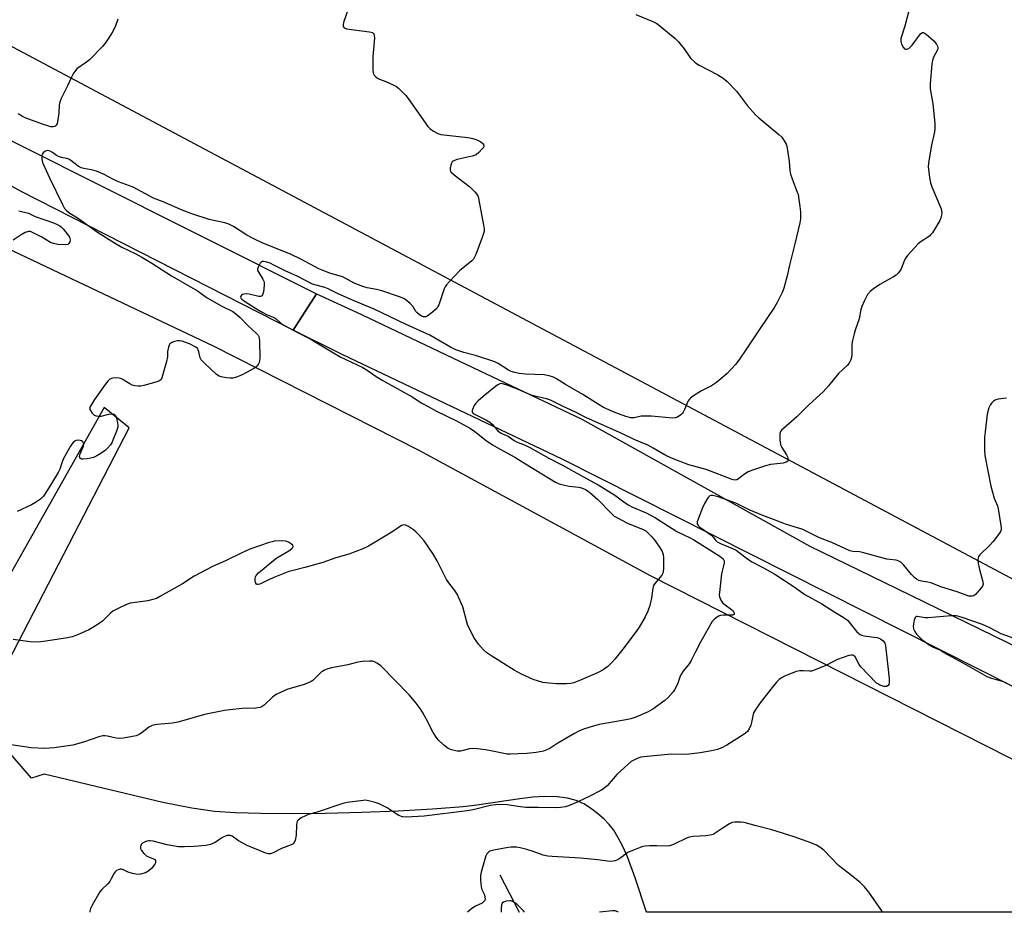
# Model space of a CAD drawing. Units: inches. Extents: x 1171770 to 1177770, y 529459 to 533460.
# Drawn here: x 1174932 to 1175309, y 529459 to 529801 of the extents above; entities that cross this region are included whole.
import ezdxf

# ---------------------------------------------------------------- set-up
doc = ezdxf.new("R2010")
doc.units = ezdxf.units.IN
doc.header["$MEASUREMENT"] = 0
for name, color, linetype in [('HYDRO-Single Line Stream', 4, 'Continuous'), ('NTRL-Farm Land', 3, 'Continuous'), ('NTRL-Pasture Land', 2, 'Continuous'), ('TRANS-Road', 130, 'Continuous'), ('Undefined', 1, 'Continuous')]:
    doc.layers.add(name, color=color, linetype=linetype)

msp = doc.modelspace()

# ---------------------------------------------------------------- linework, layer by layer
at = {"layer": 'HYDRO-Single Line Stream'}
msp.add_line((1175115.88, 529473.78), (1175123.23, 529459.56), dxfattribs=at)
at = {"layer": 'NTRL-Farm Land'}
msp.add_lwpolyline([(1175846.3, 529462.61), (1175847.34, 529459.49), (1175554.56, 529459.52), (1175455.54, 529513.29), (1175334.81, 529574.52), (1174729.14, 529896.83), (1174962.81, 530501.92), (1175609.1, 530128.66), (1175556.87, 530068.04), (1175552.77, 530010.29), (1175569.2, 529976.11), (1175643.94, 529913.63), (1175721.04, 529795.35), (1175752.27, 529716.96), (1175779.33, 529586.17)], close=True, dxfattribs=at)
at = {"layer": 'NTRL-Pasture Land'}
for points in [[(1174816.25, 529766.07), (1175006.27, 529675.97), (1175084.9, 529636.11), (1175173.23, 529588.23), (1175347.45, 529499.88)], [(1174922.01, 529544.11), (1174974.17, 529644.68), (1174964.65, 529652.35), (1174897.81, 529534.14)], [(1175420.43, 529459.53), (1175171.88, 529459.56), (1175167.57, 529472.64), (1175164.57, 529480.66), (1175162.82, 529484.65), (1175161.12, 529487.98), (1175159.34, 529490.88), (1175157.63, 529493.09), (1175155.67, 529495.04), (1175153.13, 529497.21), (1175150.44, 529499.27), (1175148, 529500.91), (1175145.07, 529502.26), (1175141.71, 529503.14), (1175137.7, 529503.62), (1175133.05, 529503.7), (1175128.49, 529503.44), (1175123.47, 529502.91), (1175107.02, 529500.43), (1175101.78, 529499.79), (1175090.13, 529498.9), (1175076.99, 529498.15), (1175063.03, 529497.58), (1175049.21, 529497.22), (1175036.11, 529497.09), (1175024.53, 529497.2), (1175014.77, 529497.52), (1175006.8, 529498.07), (1174998.11, 529499.25), (1174987.04, 529501.44), (1174941.69, 529512.26), (1174936.79, 529510.75), (1174920.01, 529530.13)]]:
    msp.add_lwpolyline(points, dxfattribs=at)
at = {"layer": 'TRANS-Road'}
msp.add_lwpolyline([(1174920.27, 529758.81), (1174957.61, 529740.02), (1175045.78, 529695.84), (1175036.88, 529681.98), (1174933.12, 529734.87), (1174822.25, 529795.3)], dxfattribs=at)
msp.add_lwpolyline([(1175036.88, 529681.98), (1175045.78, 529695.84), (1175062.91, 529687.96), (1175097.94, 529671.3), (1175147.17, 529647.89), (1175234.3, 529599.38), (1175262.28, 529585.76), (1175336.27, 529549.75), (1175496.5, 529459.52), (1175467.24, 529459.53), (1175447.63, 529470.42), (1175313.11, 529545.16), (1175139.69, 529632.62), (1175055.61, 529672.61)], close=True, dxfattribs=at)
at = {"layer": 'Undefined'}
for points in [[(1175273, 529807.47, 212), (1175270.59, 529798.18, 212), (1175269.13, 529793.45, 212), (1175269.04, 529792.89, 212), (1175269.06, 529792.35, 212), (1175269.37, 529791.29, 212), (1175269.97, 529790.06, 212), (1175270.47, 529789.52, 212), (1175270.92, 529789.35, 212), (1175271.41, 529789.33, 212), (1175272.11, 529789.56, 212), (1175272.69, 529790.06, 212), (1175273.41, 529790.89, 212), (1175276.63, 529795.21, 212), (1175277.19, 529795.67, 212), (1175277.6, 529795.72, 212), (1175278.04, 529795.54, 212), (1175278.71, 529795.06, 212), (1175281.65, 529792.48, 212), (1175282.7, 529791.23, 212), (1175283.1, 529790.52, 212), (1175283.26, 529790.04, 212), (1175283.26, 529789.56, 212), (1175283.1, 529789.06, 212), (1175281.58, 529786.35, 212), (1175281.14, 529785.03, 212), (1175280.95, 529783.58, 212), (1175280.3, 529776.23, 212), (1175280.28, 529774.19, 212), (1175281.37, 529768.47, 212), (1175282.04, 529760.9, 212), (1175282.12, 529759.16, 212), (1175281.95, 529757.73, 212), (1175280.85, 529752.6, 212), (1175279.94, 529747.39, 212), (1175279.66, 529745.65, 212), (1175279.59, 529744.48, 212), (1175280.06, 529740.33, 212), (1175280.41, 529738.28, 212), (1175280.98, 529736.7, 212), (1175284.51, 529728.29, 212), (1175284.77, 529726.99, 212), (1175284.68, 529725.97, 212), (1175284.39, 529724.91, 212), (1175283.94, 529723.87, 212), (1175281.15, 529719.11, 212), (1175280.61, 529718.47, 212), (1175279.98, 529717.94, 212), (1175276.87, 529715.8, 212), (1175275.72, 529714.89, 212), (1175271.68, 529710.5, 212), (1175271.01, 529709.64, 212), (1175270.44, 529708.75, 212), (1175269.17, 529705.42, 212), (1175268.62, 529704.39, 212), (1175268.1, 529703.73, 212), (1175267.26, 529703.02, 212), (1175266.34, 529702.39, 212), (1175261.07, 529699.41, 212), (1175258.58, 529697.8, 212), (1175257.45, 529696.9, 212), (1175256.4, 529695.62, 212), (1175255.07, 529693.08, 212), (1175254.12, 529690.99, 212), (1175253.81, 529689.88, 212), (1175253.19, 529686.29, 212), (1175251.63, 529681.91, 212), (1175251.22, 529680.52, 212), (1175250.58, 529677.99, 212), (1175250.31, 529676.58, 212), (1175250.32, 529672.71, 212), (1175250.24, 529671.54, 212), (1175249.88, 529670.43, 212), (1175249.33, 529669.4, 212), (1175248.55, 529668.52, 212), (1175245.32, 529665.46, 212), (1175241.47, 529660.67, 212), (1175239.41, 529658.41, 212), (1175233.87, 529653.43, 212), (1175229.33, 529648.78, 212), (1175224.24, 529644.42, 212), (1175223.64, 529643.82, 212), (1175223.15, 529643.19, 212), (1175222.84, 529642.47, 212), (1175222.78, 529641.63, 212), (1175222.9, 529639.87, 212), (1175223.11, 529638.42, 212), (1175223.26, 529637.86, 212), (1175223.63, 529637.09, 212), (1175225.37, 529634.37, 212), (1175225.77, 529633.61, 212), (1175225.94, 529633.09, 212), (1175226, 529632.58, 212), (1175225.84, 529631.91, 212), (1175225.32, 529631.52, 212), (1175224.07, 529631.14, 212), (1175222.92, 529630.97, 212), (1175219.31, 529630.67, 212), (1175217.33, 529630.14, 212), (1175212.35, 529628.42, 212), (1175210.72, 529627.76, 212), (1175208.93, 529626.7, 212), (1175207.09, 529625.2, 212), (1175206.37, 529624.79, 212), (1175205.65, 529624.68, 212), (1175204.59, 529624.85, 212), (1175194.69, 529628.71, 212), (1175188.06, 529630.5, 212), (1175182.13, 529632.8, 212), (1175179.26, 529634.12, 212), (1175174.44, 529636.92, 212), (1175172.38, 529637.96, 212), (1175170.29, 529638.91, 212), (1175167.11, 529640.17, 212), (1175162.42, 529642.51, 212), (1175148.99, 529648.43, 212), (1175144.79, 529650.6, 212), (1175140.09, 529652.73, 212), (1175135.18, 529655.18, 212), (1175133.72, 529655.68, 212), (1175129.17, 529656.79, 212), (1175127.51, 529657.29, 212), (1175122.56, 529659.39, 212), (1175118.21, 529661.06, 212), (1175116.85, 529661.47, 212), (1175116.32, 529661.52, 212), (1175115.81, 529661.46, 212), (1175115.06, 529661.1, 212), (1175114.12, 529660.41, 212), (1175109.5, 529656.64, 212), (1175107.51, 529654.9, 212), (1175106.68, 529654.07, 212), (1175106.04, 529653.15, 212), (1175105.34, 529651.68, 212), (1175105.22, 529651.21, 212), (1175105.23, 529650.77, 212), (1175105.4, 529650.46, 212), (1175105.7, 529650.16, 212), (1175106.62, 529649.6, 212), (1175110.77, 529647.53, 212), (1175112, 529646.79, 212), (1175113.04, 529645.87, 212), (1175114.98, 529643.62, 212), (1175116.12, 529642.68, 212), (1175116.85, 529642.32, 212), (1175119.08, 529641.45, 212), (1175121.33, 529639.79, 212), (1175122.25, 529639.25, 212), (1175125.53, 529637.95, 212), (1175127.34, 529637.08, 212), (1175134.56, 529633.06, 212), (1175139.83, 529630.37, 212), (1175147.52, 529626, 212), (1175153.46, 529622.8, 212), (1175159.03, 529619.39, 212), (1175160.72, 529618.22, 212), (1175163.2, 529616.36, 212), (1175164.9, 529615.24, 212), (1175166.33, 529614.49, 212), (1175171.75, 529612.12, 212), (1175175.3, 529610.22, 212), (1175183.42, 529605.04, 212), (1175188.54, 529602.6, 212), (1175190.02, 529601.81, 212), (1175199.86, 529595.59, 212), (1175200.56, 529595.09, 212), (1175201.15, 529594.53, 212), (1175201.51, 529593.82, 212), (1175201.56, 529593.02, 212), (1175201.35, 529591.91, 212), (1175200.56, 529588.84, 212), (1175200.36, 529587.69, 212), (1175199.76, 529581.76, 212), (1175199.72, 529580.88, 212), (1175199.78, 529580.02, 212), (1175200.28, 529578.77, 212), (1175201.08, 529577.67, 212), (1175201.92, 529576.97, 212), (1175204.42, 529575.19, 212), (1175204.99, 529574.65, 212), (1175205.38, 529573.88, 212), (1175205.35, 529573.38, 212), (1175204.86, 529573.1, 212), (1175204.12, 529572.99, 212), (1175201.29, 529573.05, 212), (1175200.21, 529572.92, 212), (1175199.45, 529572.6, 212), (1175198.49, 529571.98, 212), (1175197.6, 529571.26, 212), (1175197.03, 529570.64, 212), (1175192.61, 529562.98, 212), (1175190.61, 529559.06, 212), (1175189.01, 529555.7, 212), (1175188.17, 529554.5, 212), (1175185.84, 529551.6, 212), (1175185.21, 529550.67, 212), (1175184.76, 529549.68, 212), (1175183.8, 529547.06, 212), (1175183.13, 529545.46, 212), (1175182.59, 529544.45, 212), (1175182.08, 529543.75, 212), (1175180.13, 529541.59, 212), (1175178.85, 529540.4, 212), (1175174.27, 529537.1, 212), (1175172.46, 529536.09, 212), (1175167.8, 529534.07, 212), (1175165.84, 529533.44, 212), (1175163.29, 529532.86, 212), (1175153.86, 529531.3, 212), (1175149.82, 529530.17, 212), (1175147.83, 529529.53, 212), (1175146.05, 529528.74, 212), (1175144.32, 529527.84, 212), (1175142.01, 529526.36, 212), (1175137.94, 529524.08, 212), (1175134.97, 529522.12, 212), (1175133.75, 529521.52, 212), (1175132.48, 529521.05, 212), (1175129.75, 529520.55, 212), (1175126.11, 529520.14, 212), (1175119.77, 529519.88, 212), (1175118.63, 529519.92, 212), (1175117.3, 529520.12, 212), (1175113.06, 529521.09, 212), (1175110.3, 529521.57, 212), (1175108.34, 529521.85, 212), (1175106.02, 529522.06, 212), (1175104.27, 529521.98, 212), (1175100.81, 529521.09, 212), (1175099.56, 529521.06, 212), (1175097.33, 529521.53, 212), (1175096.03, 529522.06, 212), (1175094.45, 529523.3, 212), (1175092.36, 529525.28, 212), (1175091.48, 529526.47, 212), (1175090.38, 529528.24, 212), (1175087.72, 529533.48, 212), (1175086.29, 529535.98, 212), (1175085.36, 529537.42, 212), (1175083.83, 529539.46, 212), (1175081.13, 529542.58, 212), (1175070.46, 529553.54, 212), (1175069.79, 529554.12, 212), (1175068.88, 529554.72, 212), (1175067.91, 529555.21, 212), (1175067.14, 529555.45, 212), (1175066, 529555.52, 212), (1175063.34, 529555.31, 212), (1175061.58, 529555.08, 212), (1175057.77, 529554.1, 212), (1175051.48, 529552.97, 212), (1175050.13, 529552.57, 212), (1175048.85, 529552.06, 212), (1175048.13, 529551.67, 212), (1175047.68, 529551.33, 212), (1175045.03, 529548.65, 212), (1175044.4, 529548.1, 212), (1175043.7, 529547.63, 212), (1175042.35, 529547.02, 212), (1175040.68, 529546.4, 212), (1175034.83, 529544.73, 212), (1175030.59, 529542.83, 212), (1175029.6, 529542.25, 212), (1175028.94, 529541.72, 212), (1175025.76, 529538.59, 212), (1175025.04, 529538.11, 212), (1175024.24, 529537.8, 212), (1175023.4, 529537.58, 212), (1175022.54, 529537.47, 212), (1175017.36, 529537.34, 212), (1175012.65, 529536.92, 212), (1175010.59, 529536.65, 212), (1175002.99, 529535.13, 212), (1174995.08, 529532.75, 212), (1174992.78, 529532.18, 212), (1174990.75, 529531.83, 212), (1174984.85, 529531.21, 212), (1174983.4, 529530.97, 212), (1174982.65, 529530.71, 212), (1174981.75, 529530.24, 212), (1174978.98, 529528.12, 212), (1174978.02, 529527.49, 212), (1174976.8, 529526.98, 212), (1174975.49, 529526.62, 212), (1174972.06, 529526.09, 212), (1174970.34, 529525.94, 212), (1174969.23, 529526.07, 212), (1174965.95, 529526.83, 212), (1174964.86, 529526.95, 212), (1174964.05, 529526.94, 212), (1174962.64, 529526.59, 212), (1174956.78, 529524.47, 212), (1174952.63, 529523.4, 212), (1174950.89, 529523.09, 212), (1174945.56, 529522.38, 212), (1174941.9, 529522.03, 212), (1174936.69, 529522.34, 212), (1174929.02, 529523.47, 212)], [(1175058.03, 529804.98, 216), (1175056.08, 529799.52, 216), (1175055.9, 529798.69, 216), (1175055.96, 529797.97, 216), (1175056.34, 529797.52, 216), (1175057.19, 529797.14, 216), (1175066.05, 529796.03, 216), (1175067.11, 529795.71, 216), (1175067.62, 529795.23, 216), (1175067.86, 529794.54, 216), (1175067.91, 529793.69, 216), (1175067.35, 529786.39, 216), (1175067.33, 529781.33, 216), (1175067.42, 529780.48, 216), (1175067.58, 529779.94, 216), (1175067.86, 529779.47, 216), (1175068.43, 529778.83, 216), (1175069.09, 529778.26, 216), (1175069.83, 529777.83, 216), (1175072.27, 529777.02, 216), (1175075.26, 529775.64, 216), (1175076.29, 529775.04, 216), (1175077.18, 529774.29, 216), (1175079.88, 529771.58, 216), (1175080.85, 529770.48, 216), (1175088.29, 529759.81, 216), (1175089.1, 529759.02, 216), (1175090.48, 529758.06, 216), (1175092.18, 529757.1, 216), (1175093.28, 529756.79, 216), (1175103.55, 529755.62, 216), (1175105.49, 529755.27, 216), (1175107.01, 529754.71, 216), (1175108.54, 529753.95, 216), (1175109.2, 529753.44, 216), (1175109.57, 529752.87, 216), (1175109.68, 529752.27, 216), (1175109.53, 529751.82, 216), (1175109.24, 529751.38, 216), (1175107.86, 529749.91, 216), (1175106.75, 529749, 216), (1175106.04, 529748.66, 216), (1175105.24, 529748.41, 216), (1175099.54, 529747.15, 216), (1175098.46, 529746.84, 216), (1175097.99, 529746.6, 216), (1175097.64, 529746.25, 216), (1175097.38, 529745.79, 216), (1175097.12, 529744.99, 216), (1175096.88, 529743.87, 216), (1175096.87, 529743.08, 216), (1175097.04, 529742.61, 216), (1175097.36, 529742.2, 216), (1175098.44, 529741.29, 216), (1175104.42, 529736.8, 216), (1175106.4, 529734.7, 216), (1175106.94, 529734.03, 216), (1175107.38, 529733.31, 216), (1175107.66, 529732.5, 216), (1175107.85, 529731.64, 216), (1175109.57, 529722.06, 216), (1175109.79, 529720.62, 216), (1175109.81, 529719.76, 216), (1175109.63, 529718.92, 216), (1175109.26, 529717.81, 216), (1175106.65, 529710.88, 216), (1175106.04, 529709.56, 216), (1175105.71, 529709.1, 216), (1175105.1, 529708.5, 216), (1175100.37, 529704.59, 216), (1175096.57, 529700.59, 216), (1175095.43, 529699.28, 216), (1175094.97, 529698.56, 216), (1175094.62, 529697.75, 216), (1175092.51, 529691.62, 216), (1175092.19, 529690.95, 216), (1175091.7, 529690.29, 216), (1175089.5, 529688.31, 216), (1175088.1, 529687.28, 216), (1175087.6, 529687.09, 216), (1175087.14, 529687.05, 216), (1175086.66, 529687.11, 216), (1175085.95, 529687.34, 216), (1175084.95, 529687.93, 216), (1175084.07, 529688.69, 216), (1175083.72, 529689.15, 216), (1175082.7, 529690.9, 216), (1175081.55, 529692.13, 216), (1175080.06, 529693.44, 216), (1175079.09, 529694.03, 216), (1175077.44, 529694.66, 216), (1175070.77, 529696.93, 216), (1175068.67, 529697.46, 216), (1175065.11, 529698.13, 216), (1175063.49, 529698.61, 216), (1175060.22, 529699.88, 216), (1175056.72, 529701.81, 216), (1175055.71, 529702.29, 216), (1175050.88, 529703.78, 216), (1175047.95, 529704.89, 216), (1175046.72, 529705.45, 216), (1175039.84, 529709.04, 216), (1175035.87, 529710.96, 216), (1175025.26, 529715.25, 216), (1175021.86, 529716.81, 216), (1175019.18, 529718.24, 216), (1175014.05, 529721.52, 216), (1175012.31, 529722.43, 216), (1175010.74, 529722.98, 216), (1175006.49, 529723.86, 216), (1175004.8, 529724.3, 216), (1174998.14, 529726.39, 216), (1174994.37, 529727.79, 216), (1174987.16, 529730.98, 216), (1174983.5, 529732.45, 216), (1174975.7, 529736.67, 216), (1174970.06, 529738.63, 216), (1174967.97, 529739.61, 216), (1174964.63, 529741.46, 216), (1174961.63, 529742.67, 216), (1174959.69, 529743.28, 216), (1174956.9, 529743.71, 216), (1174955.84, 529743.98, 216), (1174954.62, 529744.69, 216), (1174951.94, 529746.75, 216), (1174951.11, 529747.29, 216), (1174950.39, 529747.57, 216), (1174948.31, 529747.96, 216), (1174947.19, 529748.27, 216), (1174946.46, 529748.66, 216), (1174944.9, 529749.84, 216), (1174944.04, 529750.36, 216), (1174943.1, 529750.63, 216), (1174942.41, 529750.54, 216), (1174941.95, 529750.28, 216), (1174941.34, 529749.73, 216), (1174941.02, 529749.29, 216), (1174940.82, 529748.8, 216), (1174940.74, 529748.27, 216), (1174940.76, 529747.45, 216), (1174941.05, 529746.06, 216), (1174943.69, 529740.17, 216), (1174948.67, 529730, 216), (1174949.51, 529728.44, 216), (1174950.04, 529727.77, 216), (1174951.13, 529726.87, 216), (1174954.77, 529724.61, 216), (1174962.11, 529719.44, 216), (1174968.6, 529715.32, 216), (1174971.39, 529713.72, 216), (1174976.71, 529711.13, 216), (1174979.04, 529709.83, 216), (1174982.89, 529707.53, 216), (1174990.33, 529702.74, 216), (1175000.27, 529696.95, 216), (1175003.94, 529694.32, 216), (1175009.53, 529691.17, 216), (1175013.74, 529689.05, 216), (1175015.6, 529687.74, 216), (1175016.65, 529686.8, 216), (1175019.52, 529683.69, 216), (1175022.86, 529680.73, 216), (1175023.42, 529680.07, 216), (1175023.69, 529679.58, 216), (1175023.91, 529678.76, 216), (1175023.98, 529677.9, 216), (1175024.08, 529671.11, 216), (1175023.99, 529670.31, 216), (1175023.8, 529669.58, 216), (1175023.43, 529668.85, 216), (1175022.93, 529668.21, 216), (1175022.52, 529667.83, 216), (1175021.79, 529667.34, 216), (1175017.86, 529665.18, 216), (1175016.53, 529664.51, 216), (1175015.2, 529664.02, 216), (1175013.83, 529663.67, 216), (1175012.72, 529663.56, 216), (1175011.3, 529663.7, 216), (1175009.32, 529664.08, 216), (1175008.53, 529664.36, 216), (1175007.59, 529665.01, 216), (1175003.04, 529669.18, 216), (1175002.02, 529670.21, 216), (1175001.67, 529670.65, 216), (1175001.36, 529671.34, 216), (1175000.85, 529673.71, 216), (1175000.59, 529674.46, 216), (1175000.28, 529674.89, 216), (1174999.63, 529675.42, 216), (1174997.29, 529676.7, 216), (1174995.47, 529677.42, 216), (1174994.38, 529677.74, 216), (1174993.49, 529677.88, 216), (1174992.64, 529677.85, 216), (1174991.52, 529677.65, 216), (1174990.48, 529677.3, 216), (1174990.07, 529677.04, 216), (1174989.76, 529676.74, 216), (1174989.47, 529676.27, 216), (1174989.17, 529675.46, 216), (1174988.78, 529673.75, 216), (1174988.8, 529671.71, 216), (1174988.48, 529670, 216), (1174986.71, 529663.79, 216), (1174986.35, 529663.06, 216), (1174985.75, 529662.56, 216), (1174984.41, 529662.08, 216), (1174979.79, 529660.84, 216), (1174978.63, 529660.59, 216), (1174977.65, 529660.51, 216), (1174976.37, 529660.65, 216), (1174975.37, 529660.97, 216), (1174974.38, 529661.49, 216), (1174971.56, 529663.21, 216), (1174970.84, 529663.53, 216), (1174970.3, 529663.65, 216), (1174968.89, 529663.74, 216), (1174967.78, 529663.63, 216), (1174966.84, 529663.22, 216), (1174966.05, 529662.52, 216), (1174965.02, 529661.19, 216), (1174960.97, 529655.46, 216), (1174959.34, 529652.93, 216), (1174959.15, 529652.47, 216), (1174959.09, 529652.05, 216), (1174959.14, 529651.69, 216), (1174959.35, 529651.2, 216), (1174960.01, 529650.3, 216), (1174960.82, 529649.52, 216), (1174961.53, 529649.16, 216), (1174962.33, 529649.06, 216), (1174963.45, 529649.13, 216), (1174966.42, 529649.83, 216), (1174967.8, 529650.01, 216), (1174968.48, 529649.87, 216), (1174968.91, 529649.33, 216), (1174969.3, 529648.29, 216), (1174969.76, 529646.59, 216), (1174969.89, 529645.75, 216), (1174969.83, 529644.93, 216), (1174969.33, 529643.33, 216), (1174967.97, 529639.93, 216), (1174967.5, 529638.89, 216), (1174967.04, 529638.16, 216), (1174965.93, 529636.84, 216), (1174965.08, 529636.05, 216), (1174963.38, 529634.85, 216), (1174961.86, 529633.92, 216), (1174960.59, 529633.35, 216), (1174959.53, 529633, 216), (1174958.06, 529632.74, 216), (1174956.6, 529632.64, 216), (1174956.06, 529632.71, 216), (1174955.52, 529632.96, 216), (1174955.3, 529633.27, 216), (1174955.22, 529633.68, 216), (1174955.46, 529634.71, 216), (1174956.72, 529637.69, 216), (1174956.84, 529638.49, 216), (1174956.65, 529639.12, 216), (1174956.38, 529639.45, 216), (1174955.96, 529639.69, 216), (1174955.45, 529639.84, 216), (1174954.64, 529639.91, 216), (1174953.87, 529639.76, 216), (1174953.41, 529639.51, 216), (1174952.77, 529639.01, 216), (1174952.2, 529638.39, 216), (1174951.7, 529637.64, 216), (1174949.11, 529632.9, 216), (1174948.38, 529631.28, 216), (1174947.65, 529628.85, 216), (1174947.06, 529627.6, 216), (1174942.83, 529620.64, 216), (1174941.37, 529618.55, 216), (1174940.24, 529617.36, 216), (1174938.37, 529616.05, 216), (1174936.82, 529615.2, 216), (1174931.41, 529612.64, 216)], [(1175167.75, 529802.54, 214), (1175174.27, 529799.97, 214), (1175175.83, 529799.11, 214), (1175177.04, 529798.26, 214), (1175182.87, 529793.38, 214), (1175184.15, 529792.2, 214), (1175186.27, 529789.42, 214), (1175188.7, 529785.86, 214), (1175190.3, 529784.32, 214), (1175190.96, 529783.82, 214), (1175191.96, 529783.23, 214), (1175199.16, 529779.5, 214), (1175201.15, 529778.22, 214), (1175202.53, 529777.11, 214), (1175206.22, 529773.24, 214), (1175210.49, 529767.74, 214), (1175213.7, 529764.11, 214), (1175214.8, 529763.12, 214), (1175222.51, 529756.68, 214), (1175223.57, 529755.68, 214), (1175224.55, 529754.28, 214), (1175225.22, 529753.01, 214), (1175225.54, 529752.22, 214), (1175225.96, 529749.92, 214), (1175226.39, 529746.42, 214), (1175226.69, 529742.96, 214), (1175226.9, 529741.6, 214), (1175227.5, 529739.74, 214), (1175229.53, 529734.72, 214), (1175229.79, 529733.9, 214), (1175230.03, 529732.76, 214), (1175230.53, 529729.27, 214), (1175230.73, 529727.14, 214), (1175230.78, 529724.57, 214), (1175230.54, 529722.96, 214), (1175228.63, 529714.9, 214), (1175226.55, 529706.79, 214), (1175225.68, 529702.78, 214), (1175224.39, 529698, 214), (1175223.79, 529696.38, 214), (1175221.78, 529692.56, 214), (1175220.75, 529690.8, 214), (1175215.17, 529682.53, 214), (1175210.13, 529674.77, 214), (1175207.19, 529670.45, 214), (1175205.91, 529668.86, 214), (1175202.68, 529665.43, 214), (1175198.63, 529661.94, 214), (1175196.67, 529660.74, 214), (1175192.9, 529658.78, 214), (1175189.88, 529656.88, 214), (1175188.7, 529656.03, 214), (1175188.3, 529655.62, 214), (1175187.84, 529654.91, 214), (1175186.47, 529651.67, 214), (1175185.94, 529650.64, 214), (1175185.61, 529650.19, 214), (1175185.03, 529649.63, 214), (1175183.72, 529648.7, 214), (1175182.97, 529648.44, 214), (1175181.82, 529648.39, 214), (1175173.78, 529649.03, 214), (1175170.93, 529649.14, 214), (1175169.8, 529649.04, 214), (1175167.19, 529648.5, 214), (1175165.89, 529648.52, 214), (1175163.99, 529648.99, 214), (1175160.2, 529650.36, 214), (1175157.55, 529651.48, 214), (1175155.47, 529652.46, 214), (1175153.75, 529653.46, 214), (1175147.5, 529657.42, 214), (1175140.95, 529661.22, 214), (1175137.55, 529663.4, 214), (1175136.32, 529664.05, 214), (1175134.74, 529664.54, 214), (1175132.82, 529664.9, 214), (1175125.7, 529665.11, 214), (1175123.16, 529665.41, 214), (1175121.51, 529665.75, 214), (1175120.2, 529666.21, 214), (1175119.19, 529666.67, 214), (1175115.22, 529669.17, 214), (1175113.97, 529669.8, 214), (1175106.47, 529672.27, 214), (1175102.12, 529673.43, 214), (1175099.03, 529674.47, 214), (1175097.03, 529675.45, 214), (1175089.14, 529680.09, 214), (1175080.09, 529684.13, 214), (1175067.83, 529690.02, 214), (1175058.64, 529693.87, 214), (1175053.84, 529696.03, 214), (1175050.21, 529697.8, 214), (1175048.91, 529698.25, 214), (1175045.58, 529699.12, 214), (1175044.23, 529699.58, 214), (1175038.65, 529702.45, 214), (1175033.75, 529704.59, 214), (1175029.51, 529706.83, 214), (1175028.02, 529707.52, 214), (1175026.77, 529707.98, 214), (1175025.47, 529708.24, 214), (1175025.01, 529708.16, 214), (1175024.81, 529708.05, 214), (1175024.29, 529707.51, 214), (1175023.84, 529706.81, 214), (1175023.46, 529706.07, 214), (1175023.23, 529705.32, 214), (1175023.26, 529704.82, 214), (1175023.45, 529704.32, 214), (1175025.3, 529701.43, 214), (1175025.64, 529700.73, 214), (1175025.76, 529700.2, 214), (1175025.76, 529699.04, 214), (1175025.49, 529696.64, 214), (1175025.32, 529695.79, 214), (1175024.99, 529695.11, 214), (1175024.4, 529694.79, 214), (1175023.71, 529694.78, 214), (1175020.04, 529695.74, 214), (1175018.85, 529695.85, 214), (1175017.99, 529695.72, 214), (1175017.47, 529695.54, 214), (1175017.05, 529695.28, 214), (1175016.82, 529694.94, 214), (1175016.75, 529694.55, 214), (1175016.83, 529694.21, 214), (1175017.22, 529693.76, 214), (1175017.87, 529693.27, 214), (1175022.82, 529690.17, 214), (1175025.31, 529688.7, 214), (1175026.92, 529687.88, 214), (1175029.65, 529686.79, 214), (1175030.31, 529686.31, 214), (1175032.17, 529684.62, 214), (1175033.31, 529683.83, 214), (1175039.31, 529680.67, 214), (1175043.36, 529678.64, 214), (1175054.77, 529671.83, 214), (1175063.52, 529667.64, 214), (1175065.14, 529666.64, 214), (1175068.19, 529664.51, 214), (1175070.81, 529662.87, 214), (1175082.37, 529656.45, 214), (1175086.07, 529654.08, 214), (1175088.39, 529652.77, 214), (1175091.59, 529651.06, 214), (1175099.25, 529647.36, 214), (1175104.64, 529644.38, 214), (1175106.32, 529643.25, 214), (1175110.6, 529639.78, 214), (1175113.02, 529638.12, 214), (1175115.73, 529636.56, 214), (1175121.51, 529633.45, 214), (1175125.65, 529630.94, 214), (1175129.53, 529628.41, 214), (1175137.15, 529623.89, 214), (1175138.46, 529623.27, 214), (1175140.08, 529622.8, 214), (1175142.29, 529622.34, 214), (1175146.08, 529621.97, 214), (1175147.48, 529621.58, 214), (1175148.8, 529620.97, 214), (1175150.24, 529619.95, 214), (1175153.33, 529617.24, 214), (1175158.49, 529611.86, 214), (1175159.58, 529610.88, 214), (1175160.53, 529610.31, 214), (1175164.66, 529608.22, 214), (1175170.65, 529605.84, 214), (1175171.65, 529605.24, 214), (1175172.31, 529604.68, 214), (1175173.88, 529602.96, 214), (1175175.14, 529601.4, 214), (1175177.15, 529598.6, 214), (1175177.83, 529597.38, 214), (1175178.2, 529596.19, 214), (1175178.36, 529594.89, 214), (1175178.43, 529591.02, 214), (1175178.31, 529589.58, 214), (1175178.13, 529589.07, 214), (1175177.71, 529588.37, 214), (1175175.04, 529585.19, 214), (1175174.53, 529584.36, 214), (1175174.25, 529583.36, 214), (1175173.74, 529579.57, 214), (1175173.15, 529576.78, 214), (1175172.4, 529574.57, 214), (1175171.43, 529572.45, 214), (1175169.05, 529568.52, 214), (1175167.94, 529566.85, 214), (1175162.87, 529560.11, 214), (1175159.8, 529556.21, 214), (1175158.82, 529555.12, 214), (1175157.14, 529553.47, 214), (1175156.26, 529552.74, 214), (1175155.34, 529552.15, 214), (1175153.14, 529550.97, 214), (1175146.01, 529547.94, 214), (1175144.12, 529547.23, 214), (1175142.78, 529546.94, 214), (1175141.33, 529546.85, 214), (1175137.51, 529546.85, 214), (1175134.58, 529547.06, 214), (1175132.26, 529547.35, 214), (1175130.26, 529547.89, 214), (1175128.61, 529548.52, 214), (1175124.08, 529550.53, 214), (1175121.25, 529551.98, 214), (1175112.72, 529557.36, 214), (1175110.84, 529558.67, 214), (1175109.59, 529559.85, 214), (1175107.69, 529562.02, 214), (1175105.95, 529564.56, 214), (1175103.48, 529569.52, 214), (1175103.04, 529570.88, 214), (1175101.73, 529576.18, 214), (1175099.55, 529581.02, 214), (1175098.69, 529582.53, 214), (1175096.69, 529584.93, 214), (1175095.47, 529586.72, 214), (1175091.83, 529593.8, 214), (1175090.21, 529596.6, 214), (1175086.94, 529601.45, 214), (1175084.8, 529603.9, 214), (1175083.75, 529604.94, 214), (1175082.84, 529605.66, 214), (1175080.92, 529606.98, 214), (1175079.94, 529607.49, 214), (1175079.19, 529607.58, 214), (1175078.7, 529607.47, 214), (1175078.23, 529607.26, 214), (1175075.28, 529605.22, 214), (1175073.25, 529603.96, 214), (1175065.58, 529599.37, 214), (1175063.47, 529598.36, 214), (1175058.17, 529596.39, 214), (1175053.14, 529594.91, 214), (1175048.13, 529593.22, 214), (1175041.28, 529591.23, 214), (1175036.86, 529590.16, 214), (1175035.22, 529589.67, 214), (1175030.06, 529587.74, 214), (1175026.95, 529586.33, 214), (1175024.14, 529584.94, 214), (1175023.43, 529584.72, 214), (1175023.08, 529584.75, 214), (1175022.8, 529584.94, 214), (1175022.51, 529585.59, 214), (1175022.35, 529586.4, 214), (1175022.34, 529587.23, 214), (1175022.47, 529587.73, 214), (1175022.72, 529588.19, 214), (1175023.56, 529589.23, 214), (1175029.44, 529594.11, 214), (1175030.65, 529594.92, 214), (1175035.17, 529597.59, 214), (1175036.33, 529598.5, 214), (1175036.69, 529598.87, 214), (1175036.89, 529599.26, 214), (1175036.77, 529599.74, 214), (1175036.25, 529600.23, 214), (1175035.07, 529600.93, 214), (1175034.02, 529601.34, 214), (1175032.57, 529601.45, 214), (1175029.63, 529601.27, 214), (1175028.77, 529601.12, 214), (1175027.62, 529600.79, 214), (1175020.31, 529598.27, 214), (1175016.96, 529596.78, 214), (1175011.01, 529593.82, 214), (1175006.05, 529591.66, 214), (1174999.04, 529587.93, 214), (1174994.57, 529584.98, 214), (1174986.18, 529580.25, 214), (1174984.63, 529579.45, 214), (1174983.26, 529578.99, 214), (1174981.27, 529578.54, 214), (1174974.57, 529577.62, 214), (1174973.19, 529577.13, 214), (1174970.24, 529575.76, 214), (1174968.65, 529574.98, 214), (1174967.9, 529574.53, 214), (1174967.05, 529573.8, 214), (1174963.95, 529570.76, 214), (1174962.75, 529569.89, 214), (1174960.25, 529568.28, 214), (1174958.72, 529567.44, 214), (1174955.07, 529565.76, 214), (1174953.74, 529565.22, 214), (1174952.34, 529564.78, 214), (1174950.62, 529564.4, 214), (1174946.55, 529563.72, 214), (1174941.38, 529562.98, 214), (1174939.36, 529562.78, 214), (1174936.3, 529562.8, 214), (1174929.8, 529563.72, 214)], [(1174969.87, 529800.77, 218), (1174968.83, 529797.84, 218), (1174967.51, 529795.51, 218), (1174965.13, 529791.74, 218), (1174963.95, 529790.41, 218), (1174958.96, 529785.28, 218), (1174957.82, 529784.34, 218), (1174954.22, 529781.77, 218), (1174953.61, 529781.15, 218), (1174952.82, 529779.93, 218), (1174952.13, 529778.63, 218), (1174950.76, 529775.55, 218), (1174948.24, 529770.47, 218), (1174947.67, 529769.11, 218), (1174947.45, 529767.96, 218), (1174947.29, 529765.01, 218), (1174946.94, 529762.39, 218), (1174946.65, 529760.99, 218), (1174946.32, 529760.28, 218), (1174945.77, 529759.84, 218), (1174945.08, 529759.63, 218), (1174944.29, 529759.68, 218), (1174943.47, 529759.88, 218), (1174941.01, 529760.69, 218), (1174934.45, 529763.12, 218), (1174933.41, 529763.62, 218), (1174931.71, 529764.63, 218)], [(1174931.98, 529727.57, 218), (1174935.67, 529726.62, 218), (1174938.22, 529725.43, 218), (1174945.63, 529722.82, 218), (1174946.67, 529722.39, 218), (1174947.63, 529721.89, 218), (1174948.21, 529721.46, 218), (1174948.96, 529720.67, 218), (1174950.74, 529718.42, 218), (1174951.36, 529717.47, 218), (1174951.54, 529716.97, 218), (1174951.57, 529716.48, 218), (1174951.44, 529715.75, 218), (1174951.16, 529715.09, 218), (1174950.87, 529714.77, 218), (1174950.67, 529714.66, 218), (1174949.91, 529714.54, 218), (1174946.96, 529714.72, 218), (1174945.24, 529715.02, 218), (1174944.16, 529715.5, 218), (1174940.81, 529717.47, 218), (1174937.49, 529719.22, 218), (1174936.46, 529719.63, 218), (1174935.68, 529719.7, 218), (1174934.38, 529719.26, 218), (1174932.86, 529718.44, 218), (1174929.9, 529716.31, 218)], [(1175309.51, 529655.94, 210), (1175306.26, 529655.53, 210), (1175305.41, 529655.34, 210), (1175304.92, 529655.11, 210), (1175304.48, 529654.78, 210), (1175303.89, 529654.2, 210), (1175303.36, 529653.55, 210), (1175302.78, 529652.29, 210), (1175302.14, 529649.81, 210), (1175301.29, 529643.15, 210), (1175301.11, 529641.12, 210), (1175301.03, 529636.11, 210), (1175301.23, 529634.1, 210), (1175303.53, 529622.34, 210), (1175304.75, 529617.8, 210), (1175305.97, 529614.8, 210), (1175306.31, 529613.68, 210), (1175307.29, 529607.3, 210), (1175307.38, 529606.44, 210), (1175307.38, 529605.6, 210), (1175307.24, 529605.08, 210), (1175306.83, 529604.36, 210), (1175304.32, 529601.15, 210), (1175303.15, 529599.84, 210), (1175299.34, 529596.12, 210), (1175298.81, 529595.47, 210), (1175298.58, 529595, 210), (1175298.5, 529594.21, 210), (1175298.7, 529592.81, 210), (1175299.2, 529590.52, 210), (1175300.33, 529586.28, 210), (1175300.51, 529584.92, 210), (1175300.29, 529584.18, 210), (1175299.84, 529583.5, 210), (1175298.55, 529581.95, 210), (1175297.58, 529580.91, 210), (1175296.93, 529580.45, 210), (1175296.49, 529580.31, 210), (1175295.79, 529580.26, 210), (1175295.11, 529580.36, 210), (1175290.68, 529581.91, 210), (1175284.74, 529583.7, 210), (1175280.54, 529585.43, 210), (1175279.42, 529585.71, 210), (1175276.93, 529586.02, 210), (1175275.95, 529586.31, 210), (1175275.04, 529586.81, 210), (1175274.4, 529587.31, 210), (1175273.21, 529588.61, 210), (1175270.28, 529592.17, 210), (1175269.04, 529593.28, 210), (1175268.13, 529593.84, 210), (1175267.36, 529594.03, 210), (1175264.88, 529594.26, 210), (1175263.79, 529594.46, 210), (1175254.48, 529597.04, 210), (1175253.31, 529597.21, 210), (1175250.73, 529597.36, 210), (1175249.55, 529597.66, 210), (1175242.76, 529600.77, 210), (1175237.94, 529602.6, 210), (1175232.62, 529605.28, 210), (1175231.33, 529605.86, 210), (1175230, 529606.35, 210), (1175225.02, 529607.87, 210), (1175223.1, 529608.54, 210), (1175219.46, 529610.04, 210), (1175216.29, 529611.18, 210), (1175211.16, 529613.3, 210), (1175205.98, 529615.87, 210), (1175199.25, 529618.23, 210), (1175197.28, 529618.74, 210), (1175196.54, 529618.73, 210), (1175196.12, 529618.59, 210), (1175195.72, 529618.29, 210), (1175195.37, 529617.88, 210), (1175194.01, 529615.68, 210), (1175193.23, 529614.12, 210), (1175191.59, 529609.75, 210), (1175191.28, 529608.68, 210), (1175191.26, 529607.94, 210), (1175191.63, 529607.29, 210), (1175192.23, 529606.72, 210), (1175195.64, 529604.36, 210), (1175196.8, 529603.47, 210), (1175197.4, 529602.86, 210), (1175198.29, 529601.71, 210), (1175198.92, 529601.12, 210), (1175200.14, 529600.43, 210), (1175204.69, 529598.58, 210), (1175206.19, 529597.82, 210), (1175207.34, 529597.02, 210), (1175210.45, 529594.55, 210), (1175212.12, 529593.43, 210), (1175216.56, 529591.12, 210), (1175220.89, 529588.69, 210), (1175228.27, 529583.85, 210), (1175232.43, 529580.99, 210), (1175238.84, 529577.35, 210), (1175243.83, 529574.18, 210), (1175247.08, 529572.28, 210), (1175248.18, 529571.5, 210), (1175248.8, 529570.95, 210), (1175252.28, 529566.72, 210), (1175252.88, 529566.12, 210), (1175253.59, 529565.61, 210), (1175254.1, 529565.35, 210), (1175254.91, 529565.14, 210), (1175258.91, 529564.66, 210), (1175260.04, 529564.46, 210), (1175261.36, 529563.94, 210), (1175262.39, 529563.17, 210), (1175262.94, 529562.39, 210), (1175263.23, 529561.33, 210), (1175264.61, 529548.89, 210), (1175264.65, 529547.22, 210), (1175264.45, 529546.56, 210), (1175264.2, 529546.18, 210), (1175263.61, 529545.83, 210), (1175263.11, 529545.76, 210), (1175262.59, 529545.8, 210), (1175261.02, 529546.34, 210), (1175260.29, 529546.74, 210), (1175259.82, 529547.1, 210), (1175253.81, 529553.3, 210), (1175253.11, 529554.25, 210), (1175251.61, 529557.12, 210), (1175251.05, 529557.65, 210), (1175250.57, 529557.81, 210), (1175250.06, 529557.81, 210), (1175249.25, 529557.62, 210), (1175244.86, 529556.1, 210), (1175243.57, 529555.51, 210), (1175240.4, 529553.81, 210), (1175235.72, 529551.88, 210), (1175234.92, 529551.69, 210), (1175234.17, 529551.63, 210), (1175231.92, 529551.83, 210), (1175230.5, 529551.76, 210), (1175229.11, 529551.49, 210), (1175227.51, 529550.94, 210), (1175224.66, 529549.75, 210), (1175223.44, 529549.09, 210), (1175222.55, 529548.44, 210), (1175221.58, 529547.41, 210), (1175219.37, 529544.77, 210), (1175215.3, 529539.5, 210), (1175213.63, 529537.16, 210), (1175212.79, 529535.68, 210), (1175212.48, 529534.6, 210), (1175212, 529532.07, 210), (1175211.7, 529530.96, 210), (1175211.12, 529529.59, 210), (1175210.5, 529528.62, 210), (1175209.87, 529528.05, 210), (1175209.17, 529527.56, 210), (1175202.6, 529523.31, 210), (1175200.62, 529522.3, 210), (1175199.06, 529521.69, 210), (1175196.79, 529521.17, 210), (1175192.38, 529520.41, 210), (1175187.03, 529519.84, 210), (1175181.58, 529519.87, 210), (1175178.78, 529519.71, 210), (1175170.89, 529518.96, 210), (1175169.77, 529518.74, 210), (1175168.36, 529518.27, 210), (1175167, 529517.69, 210), (1175166.01, 529517.08, 210), (1175162.02, 529513.61, 210), (1175160.55, 529512.17, 210), (1175156.95, 529507.96, 210), (1175155.46, 529506.63, 210), (1175154.19, 529505.88, 210), (1175150.23, 529503.84, 210), (1175145.12, 529501.4, 210), (1175142.74, 529500.37, 210), (1175140.94, 529499.82, 210), (1175138.97, 529499.54, 210), (1175137.27, 529499.42, 210), (1175130.46, 529499.58, 210), (1175125.75, 529499.6, 210), (1175123.79, 529499.76, 210), (1175118.65, 529500.54, 210), (1175116, 529500.66, 210), (1175114.36, 529500.62, 210), (1175112.13, 529500.29, 210), (1175105.68, 529498.7, 210), (1175103.3, 529498.29, 210), (1175086.94, 529496.25, 210), (1175080.02, 529495.8, 210), (1175078.67, 529495.97, 210), (1175077.17, 529496.48, 210), (1175076.16, 529497.08, 210), (1175072.75, 529499.41, 210), (1175071.22, 529500.23, 210), (1175069.7, 529500.9, 210), (1175068.13, 529501.45, 210), (1175065.63, 529502.11, 210), (1175064.51, 529502.28, 210), (1175063.63, 529502.26, 210), (1175057.43, 529501.39, 210), (1175055.41, 529500.97, 210), (1175046.05, 529497.79, 210), (1175042.61, 529496.84, 210), (1175041.52, 529496.38, 210), (1175039.94, 529495.53, 210), (1175038.77, 529494.73, 210), (1175038.43, 529494.33, 210), (1175038.24, 529493.87, 210), (1175038.1, 529492.78, 210), (1175038.02, 529488.92, 210), (1175037.6, 529486.96, 210), (1175037.14, 529486.03, 210), (1175036.84, 529485.71, 210), (1175036.14, 529485.29, 210), (1175032.34, 529483.92, 210), (1175029.21, 529482.22, 210), (1175028.15, 529481.84, 210), (1175027.38, 529481.84, 210), (1175026.35, 529482.14, 210), (1175019.33, 529485.08, 210), (1175016.02, 529486.81, 210), (1175013.48, 529488.61, 210), (1175012.74, 529488.86, 210), (1175011.65, 529488.81, 210), (1175010.56, 529488.51, 210), (1175009.59, 529487.96, 210), (1175007.04, 529486.2, 210), (1175005.21, 529485.39, 210), (1175003.47, 529485.06, 210), (1174999.03, 529484.62, 210), (1174995.29, 529484.45, 210), (1174993, 529484.55, 210), (1174988.65, 529485.3, 210), (1174983.33, 529486.61, 210), (1174982.25, 529486.81, 210), (1174981.72, 529486.82, 210), (1174980.87, 529486.64, 210), (1174980.04, 529486.33, 210), (1174979.28, 529485.92, 210), (1174978.75, 529485.38, 210), (1174978.52, 529484.64, 210), (1174978.53, 529483.83, 210), (1174978.84, 529483.08, 210), (1174979.77, 529481.95, 210), (1174980.9, 529480.99, 210), (1174981.62, 529480.64, 210), (1174983.26, 529480.04, 210), (1174983.92, 529479.66, 210), (1174984.18, 529479.3, 210), (1174984.26, 529478.84, 210), (1174984.2, 529478.35, 210), (1174984.02, 529477.87, 210), (1174982.74, 529476.24, 210), (1174981.7, 529475.3, 210), (1174980.42, 529474.61, 210), (1174978.51, 529474.07, 210), (1174977.4, 529473.99, 210), (1174975.45, 529474.36, 210), (1174973.79, 529474.86, 210), (1174972, 529475.71, 210), (1174971.23, 529475.94, 210), (1174970.73, 529475.94, 210), (1174969.97, 529475.77, 210), (1174969.29, 529475.44, 210), (1174968.92, 529475.1, 210), (1174968.49, 529474.46, 210), (1174967.35, 529472.22, 210), (1174966.74, 529471.27, 210), (1174965.98, 529470.43, 210), (1174963.71, 529468.24, 210), (1174963.01, 529467.34, 210), (1174960.01, 529462.16, 210), (1174959.41, 529460.96, 210), (1174959.16, 529459.92, 210), (1174959.18, 529459.58, 210)], [(1175314.19, 529563.47, 208), (1175307.42, 529565.96, 208), (1175303.14, 529568.21, 208), (1175300.36, 529569.45, 208), (1175292.56, 529572.18, 208), (1175290.89, 529572.69, 208), (1175290.05, 529572.85, 208), (1175288.31, 529572.82, 208), (1175279.55, 529572.01, 208), (1175278.39, 529572.04, 208), (1175275.39, 529572.55, 208), (1175274.96, 529572.5, 208), (1175274.63, 529572.29, 208), (1175274.41, 529571.89, 208), (1175274.2, 529571.14, 208), (1175273.86, 529568.88, 208), (1175273.96, 529567.78, 208), (1175274.4, 529566.74, 208), (1175275.03, 529565.77, 208), (1175276.05, 529564.7, 208), (1175277.13, 529563.79, 208), (1175280.36, 529561.39, 208), (1175281.19, 529560.94, 208), (1175284.19, 529559.61, 208), (1175286.92, 529557.96, 208), (1175293.97, 529554.24, 208), (1175301.94, 529549.65, 208), (1175303.77, 529548.92, 208), (1175308.18, 529547.74, 208), (1175309.45, 529547.19, 208)], [(1175262.08, 529459.55, 208), (1175261.78, 529460.04, 208), (1175256.81, 529467.2, 208), (1175255.15, 529469.22, 208), (1175253.56, 529470.9, 208), (1175250.18, 529473.51, 208), (1175245.29, 529477.43, 208), (1175239.63, 529483.24, 208), (1175238.1, 529484.4, 208), (1175236.83, 529485.09, 208), (1175234.66, 529486.02, 208), (1175228.38, 529488.27, 208), (1175219.8, 529491.06, 208), (1175213.78, 529492.58, 208), (1175209.26, 529493.84, 208), (1175207.9, 529493.99, 208), (1175205.65, 529493.95, 208), (1175204.57, 529493.78, 208), (1175203.56, 529493.33, 208), (1175201.17, 529491.83, 208), (1175198.13, 529489.69, 208), (1175197.41, 529489.28, 208), (1175196.88, 529489.08, 208), (1175194.59, 529488.74, 208), (1175189.72, 529488.45, 208), (1175188.33, 529488.25, 208), (1175187.23, 529487.84, 208), (1175182.48, 529485.51, 208), (1175181.43, 529485.09, 208), (1175180.62, 529484.86, 208), (1175179.46, 529484.78, 208), (1175175.89, 529484.91, 208), (1175173.04, 529484.89, 208), (1175171.35, 529484.81, 208), (1175170.51, 529484.66, 208), (1175168.86, 529484.06, 208), (1175165.05, 529482.45, 208), (1175164.05, 529481.86, 208), (1175162.46, 529480.58, 208), (1175161, 529479.63, 208), (1175159.96, 529479.16, 208), (1175159.18, 529479.01, 208), (1175158.09, 529478.96, 208), (1175156.97, 529479.02, 208), (1175153.25, 529479.54, 208), (1175146.64, 529480.18, 208), (1175135.84, 529480.77, 208), (1175134.14, 529480.93, 208), (1175132.39, 529481.35, 208), (1175128.6, 529482.7, 208), (1175126.1, 529483.43, 208), (1175123.59, 529484.11, 208), (1175122.18, 529484.32, 208), (1175120.2, 529484.39, 208), (1175119.05, 529484.3, 208), (1175113.48, 529483.23, 208), (1175112.07, 529482.83, 208), (1175111.6, 529482.56, 208), (1175111.21, 529482.21, 208), (1175110.88, 529481.8, 208), (1175110.53, 529481.04, 208), (1175108.74, 529474.81, 208), (1175108.47, 529473.5, 208), (1175108.49, 529471.81, 208), (1175108.74, 529469.26, 208), (1175109.01, 529468.17, 208), (1175109.92, 529466.1, 208), (1175110.16, 529465.33, 208), (1175110.22, 529464.6, 208), (1175110.05, 529463.98, 208), (1175109.63, 529463.43, 208), (1175109.02, 529462.97, 208), (1175106.58, 529461.83, 208), (1175105.17, 529460.91, 208), (1175103.42, 529459.57, 208)], [(1175125.32, 529459.56, 206), (1175124.89, 529460.06, 206), (1175122.3, 529462.54, 206), (1175121.62, 529463.11, 206), (1175120.92, 529463.55, 206), (1175120.2, 529463.81, 206), (1175119.66, 529463.86, 206), (1175118.28, 529463.71, 206), (1175117.28, 529463.41, 206), (1175116.76, 529462.97, 206), (1175116.51, 529462.32, 206), (1175116.37, 529460.94, 206), (1175116.39, 529459.56, 206)], [(1175161.03, 529459.56, 206), (1175160.87, 529459.68, 206), (1175159.94, 529460.04, 206), (1175158.92, 529460.06, 206), (1175153.98, 529459.56, 206)]]:
    msp.add_polyline3d(points, dxfattribs=at)

doc.saveas('drawing.dxf')
